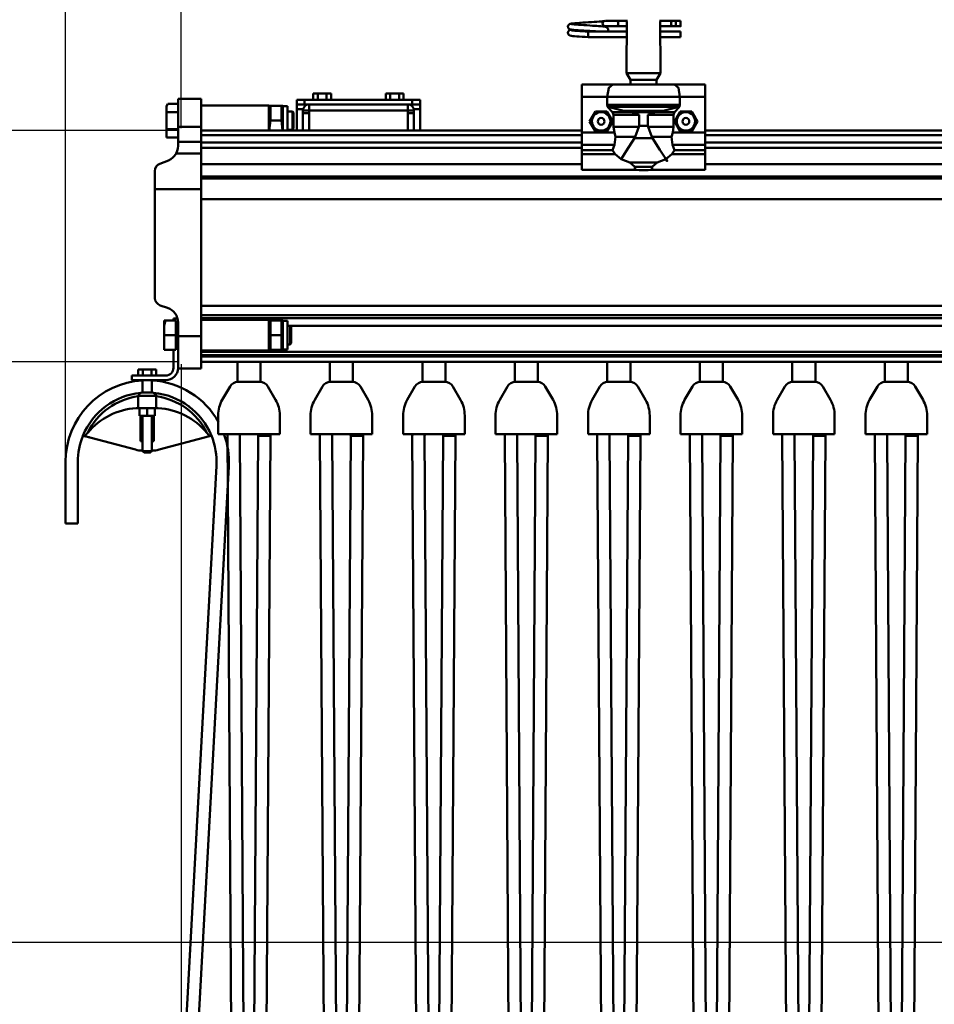
# Model space of a CAD drawing. Units: millimetres. Extents: x 59 to 11939, y 24 to 8424.
# Drawn here: x 1394 to 1877, y 6253 to 6774 of the extents above; entities that cross this region are included whole.
import ezdxf

# ---------------------------------------------------------------- set-up
doc = ezdxf.new("R2010")
doc.units = ezdxf.units.MM
doc.header["$MEASUREMENT"] = 0
doc.layers.add('(1) Shape lines', color=7, linetype='Continuous', lineweight=35, true_color=0x000000)
doc.layers.add('(6) Dimensions', color=7, linetype='Continuous', lineweight=35, true_color=0x000000)
doc.styles.add('Arial', font='arial.ttf')
doc.styles.add('Microsoft YaHei', font='arial.ttf')
doc.dimstyles.new('Vertex Style', dxfattribs={"dimscale": 20, "dimtxt": 0.18, "dimasz": 3.6, "dimexe": 1.8, "dimexo": 0.0625, "dimgap": 1.7, "dimtad": 1, "dimdec": 1, "dimdsep": 46, "dimtxsty": 'Arial', "dimblk1": 'CLOSED', "dimblk2": 'CLOSED', "dimsah": 1, "dimcen": 0.09, "dimdle": 1.8, "dimadec": 1, "dimazin": 2, "dimtfac": 0.65, "dimtdec": 4, "dimtmove": 0, "dimatfit": 3, "dimfxl": 1, "dimtolj": 1, "dimtzin": 0, "dimlwe": 25, "dimarcsym": 0})

# ---------------------------------------------------------------- blocks, each defined once
blk = doc.blocks.new('_Closed')
at = {"color": 0, "linetype": 'ByBlock', "lineweight": -2}
for p, q in [((-1, 0.166667), (0, 0)), ((-1, 0.166667), (-1, -0.166667)), ((0, 0), (-1, -0.166667)), ((0, 0), (-1, 0))]:
    blk.add_line(p, q, dxfattribs=at)
blk = doc.blocks.new('*D7')
at = {"layer": '(6) Dimensions', "color": 9, "lineweight": 25}
for p, q in [((1478.91, 6591.7), (1478.91, 5372.64)), ((2127, 5914.5), (2127, 5372.64)), ((1478.91, 5408.64), (1127.41, 5408.64)), ((2055, 5408.64), (1550.91, 5408.64))]:
    blk.add_line(p, q, dxfattribs=at)
at = {"layer": 'Defpoints', "color": 0}
for p in [(1478.91, 6592.95), (2127, 5915.75), (1478.91, 5408.64)]:
    blk.add_point(p, dxfattribs=at)
at = {"layer": '(6) Dimensions', "color": 9, "lineweight": 25, "xscale": 72, "yscale": 72, "zscale": 72}
for p, rotation in [((1478.91, 5408.64), 180.0000014787793), ((2127, 5408.64), 1.478779343067719e-06)]:
    blk.add_blockref('_Closed', p, dxfattribs=dict(at, rotation=rotation))
at = {"layer": '(6) Dimensions', "color": 7, "lineweight": 35, "insert": (1235.25, 5475), "char_height": 70, "attachment_point": 5, "rotation": 0, "style": 'Microsoft YaHei'}
blk.add_mtext('\\A1;795', dxfattribs=at)
blk = doc.blocks.new('*D8')
at = {"layer": '(6) Dimensions', "color": 9, "lineweight": 25}
for p, q in [((1477.66, 6592.95), (1279.92, 6592.95)), ((1315.92, 6520.95), (1315.92, 5850.02)), ((1484.99, 5778.02), (1279.92, 5778.02))]:
    blk.add_line(p, q, dxfattribs=at)
at = {"layer": 'Defpoints', "color": 0}
for p in [(1478.91, 6592.95), (1315.92, 5778.02), (1486.24, 5778.02)]:
    blk.add_point(p, dxfattribs=at)
at = {"layer": '(6) Dimensions', "color": 9, "lineweight": 25, "xscale": 72, "yscale": 72, "zscale": 72}
for p, rotation in [((1315.92, 6592.95), 90.00000120741826), ((1315.92, 5778.02), 270.0000012074183)]:
    blk.add_blockref('_Closed', p, dxfattribs=dict(at, rotation=rotation))
at = {"layer": '(6) Dimensions', "color": 7, "lineweight": 35, "insert": (1249.56, 5941.01), "char_height": 70, "attachment_point": 5, "rotation": 90, "style": 'Microsoft YaHei'}
blk.add_mtext('\\A1;1000', dxfattribs=at)
blk = doc.blocks.new('*D9')
at = {"layer": '(6) Dimensions', "color": 9, "lineweight": 25}
for p, q in [((1417.79, 6541.23), (1417.79, 6995.66)), ((1478.91, 6716.43), (1478.91, 6995.66)), ((1417.79, 6959.66), (1112.44, 6959.66)), ((1345.79, 6959.66), (1273.79, 6959.66)), ((1478.91, 6959.66), (1417.79, 6959.66)), ((1550.91, 6959.66), (1622.91, 6959.66))]:
    blk.add_line(p, q, dxfattribs=at)
at = {"layer": 'Defpoints', "color": 0}
for p in [(1417.79, 6959.66), (1478.91, 6715.18), (1417.79, 6539.98)]:
    blk.add_point(p, dxfattribs=at)
at = {"layer": '(6) Dimensions', "color": 9, "lineweight": 25, "xscale": 72, "yscale": 72, "zscale": 72}
for p, rotation in [((1417.79, 6959.66), 1.478779032985862e-06), ((1478.91, 6959.66), 180.000001478779)]:
    blk.add_blockref('_Closed', p, dxfattribs=dict(at, rotation=rotation))
at = {"layer": '(6) Dimensions', "color": 7, "lineweight": 35, "insert": (1193.11, 7025.88), "char_height": 70, "attachment_point": 5, "rotation": 0, "style": 'Microsoft YaHei'}
blk.add_mtext('\\A1;75', dxfattribs=at)
blk = doc.blocks.new('*D10')
at = {"layer": '(6) Dimensions', "color": 9, "lineweight": 25}
for p, q in [((2125.75, 6285.72), (994.7, 6285.72)), ((1030.7, 4238.48), (1030.7, 6213.72)), ((1314.67, 4166.48), (994.7, 4166.48))]:
    blk.add_line(p, q, dxfattribs=at)
at = {"layer": 'Defpoints', "color": 0}
for p in [(1030.7, 6285.72), (2127, 6285.72), (1315.92, 4166.48)]:
    blk.add_point(p, dxfattribs=at)
at = {"layer": '(6) Dimensions', "color": 9, "lineweight": 25, "xscale": 72, "yscale": 72, "zscale": 72}
for p, rotation in [((1030.7, 6285.72), 90.00000120741826), ((1030.7, 4166.48), 270.0000012074183)]:
    blk.add_blockref('_Closed', p, dxfattribs=dict(at, rotation=rotation))
at = {"layer": '(6) Dimensions', "color": 7, "lineweight": 35, "insert": (964.34, 4961.76), "char_height": 70, "attachment_point": 5, "rotation": 90, "style": 'Microsoft YaHei'}
blk.add_mtext('\\A1;3253', dxfattribs=at)
blk = doc.blocks.new('*D11')
at = {"layer": '(6) Dimensions', "color": 9, "lineweight": 25}
for p, q in [((1477.66, 6715.18), (831.72, 6715.18)), ((867.72, 4238.48), (867.72, 6643.18)), ((1314.67, 4166.48), (831.72, 4166.48))]:
    blk.add_line(p, q, dxfattribs=at)
at = {"layer": 'Defpoints', "color": 0}
for p in [(867.72, 6715.18), (1478.91, 6715.18), (1315.92, 4166.48)]:
    blk.add_point(p, dxfattribs=at)
at = {"layer": '(6) Dimensions', "color": 9, "lineweight": 25, "xscale": 72, "yscale": 72, "zscale": 72}
for p, rotation in [((867.72, 6715.18), 90.00000120741826), ((867.72, 4166.48), 270.0000012074183)]:
    blk.add_blockref('_Closed', p, dxfattribs=dict(at, rotation=rotation))
at = {"layer": '(6) Dimensions', "color": 7, "lineweight": 35, "insert": (801.36, 5090.6), "char_height": 70, "attachment_point": 5, "rotation": 90, "style": 'Microsoft YaHei'}
blk.add_mtext('\\A1;3780', dxfattribs=at)
blk = doc.blocks.new('*D12')
at = {"layer": '(6) Dimensions', "color": 9, "lineweight": 25}
for p, q in [((1478.91, 6716.43), (1478.91, 7468.31)), ((11358.07, 6716.43), (11358.07, 7468.32)), ((1550.91, 7432.31), (11286.07, 7432.32))]:
    blk.add_line(p, q, dxfattribs=at)
at = {"layer": 'Defpoints', "color": 0}
for p in [(11358.07, 7432.32), (1478.91, 6715.18), (11358.07, 6715.18)]:
    blk.add_point(p, dxfattribs=at)
at = {"layer": '(6) Dimensions', "color": 9, "lineweight": 25, "xscale": 72, "yscale": 72, "zscale": 72}
for p, rotation in [((1478.91, 7432.31), 180.0000014787793), ((11358.07, 7432.32), 1.478779334973678e-06)]:
    blk.add_blockref('_Closed', p, dxfattribs=dict(at, rotation=rotation))
at = {"layer": '(6) Dimensions', "color": 7, "lineweight": 35, "insert": (6502.09, 7498.67), "char_height": 70, "attachment_point": 5, "rotation": 0, "style": 'Microsoft YaHei'}
blk.add_mtext('\\A1;20000', dxfattribs=at)
blk = doc.blocks.new('*D23')
at = {"layer": '(6) Dimensions', "color": 9, "lineweight": 25}
for p, q in [((1478.91, 6716.43), (1478.91, 7174.94)), ((1723.39, 6895.72), (1723.39, 7174.94)), ((1651.39, 7138.94), (1550.91, 7138.94))]:
    blk.add_line(p, q, dxfattribs=at)
at = {"layer": 'Defpoints', "color": 0}
for p in [(1478.91, 7138.94), (1723.39, 6894.47), (1478.91, 6715.18)]:
    blk.add_point(p, dxfattribs=at)
at = {"layer": '(6) Dimensions', "color": 9, "lineweight": 25, "xscale": 72, "yscale": 72, "zscale": 72}
for p, rotation in [((1478.91, 7138.94), 180.0000014787792), ((1723.39, 7138.94), 1.478779261077326e-06)]:
    blk.add_blockref('_Closed', p, dxfattribs=dict(at, rotation=rotation))
at = {"layer": '(6) Dimensions', "color": 7, "lineweight": 35, "insert": (1601.15, 7205.3), "char_height": 70, "attachment_point": 5, "rotation": 0, "style": 'Microsoft YaHei'}
blk.add_mtext('\\A1;300', dxfattribs=at)
blk = doc.blocks.new('Crane_WorkSt_2_f6c98680-8f73-45cf-9fa4-d616a3c8f5c2')
at = {"layer": '(1) Shape lines', "color": 7, "lineweight": 50, "ltscale": 20}
for p, q in [((560.56, 3297.62), (562.39, 3297.73)), ((562.39, 3297.73), (564.27, 3297.84)), ((564.27, 3297.84), (566.14, 3297.95)), ((566.14, 3297.95), (567.94, 3298.06)), ((567.94, 3298.06), (569.64, 3298.17)), ((569.64, 3298.17), (571.16, 3298.28)), ((571.16, 3298.28), (572.47, 3298.38)), ((572.47, 3298.38), (573.54, 3298.49)), ((573.54, 3298.49), (574.32, 3298.6)), ((573.65, 3297.99), (574.02, 3298.37)), ((574.02, 3298.37), (574.14, 3298.46)), ((574.21, 3298.51), (574.3, 3298.58)), ((574.32, 3298.6), (574.37, 3298.61)), ((550.96, 3290.97), (550.98, 3291.32)), ((550.97, 3295.01), (550.99, 3295.37)), ((551.01, 3294.66), (550.97, 3295.01)), ((550.98, 3291.32), (551.07, 3291.66)), ((550.99, 3295.37), (551.08, 3295.71)), ((551.13, 3294.33), (551.01, 3294.66)), ((551.07, 3291.66), (551.22, 3291.98)), ((551.08, 3295.71), (551.23, 3296.02)), ((551.31, 3294.03), (551.13, 3294.33)), ((551.22, 3291.98), (551.44, 3292.26)), ((551.23, 3296.02), (551.45, 3296.3)), ((551.45, 3296.3), (551.71, 3296.54)), ((551.9, 3293.44), (551.62, 3293.65)), ((551.71, 3296.54), (552.35, 3296.83)), ((551.83, 3292.6), (552.46, 3292.89)), ((552.55, 3293.2), (551.9, 3293.44)), ((552.35, 3296.83), (552.62, 3296.94)), ((552.46, 3292.89), (552.93, 3293)), ((552.96, 3293.09), (552.55, 3293.2)), ((552.62, 3296.94), (553.23, 3297.05)), ((552.93, 3293), (553.24, 3293.05)), ((553.69, 3292.98), (552.96, 3293.09)), ((553.12, 3296.74), (553.51, 3296.63)), ((553.23, 3297.05), (554.15, 3297.16)), ((553.25, 3292.7), (553.77, 3292.59)), ((553.51, 3296.63), (554.21, 3296.53)), ((554.73, 3292.87), (553.69, 3292.98)), ((553.77, 3292.59), (554.6, 3292.48)), ((554.6, 3292.48), (555.7, 3292.37)), ((556.05, 3292.76), (554.73, 3292.87)), ((555.7, 3292.37), (557.05, 3292.26)), ((557.59, 3292.65), (556.05, 3292.76)), ((556.44, 3296.31), (557.91, 3296.2)), ((557.05, 3292.26), (558.6, 3292.15)), ((559.33, 3292.54), (557.59, 3292.65)), ((557.91, 3296.2), (559.56, 3296.09)), ((558.6, 3292.15), (560.31, 3292.04)), ((561.2, 3292.43), (559.33, 3292.54)), ((560.31, 3292.04), (562.13, 3291.93)), ((563.15, 3292.32), (561.2, 3292.43)), ((562.13, 3291.93), (564, 3291.85)), ((565.13, 3292.21), (563.15, 3292.32)), ((565.07, 3295.76), (566.92, 3295.65)), ((567.08, 3292.1), (565.13, 3292.21)), ((566.92, 3295.65), (568.69, 3295.54)), ((568.93, 3291.99), (567.08, 3292.1)), ((568.69, 3295.54), (569.61, 3295.48)), ((570.24, 3291.91), (568.93, 3291.99)), ((568.99, 3295.52), (570.71, 3295.41)), ((571.02, 3291.85), (570.24, 3291.91)), ((573.54, 3295.19), (574.54, 3295.08)), ((574.54, 3295.08), (575.24, 3294.97)), ((575.24, 3294.97), (575.61, 3294.86)), ((575.61, 3294.86), (576.24, 3294.57)), ((576.24, 3294.57), (576.51, 3294.34)), ((576.51, 3294.34), (576.72, 3294.06)), ((576.67, 3291.95), (576.58, 3291.85)), ((576.85, 3292.25), (576.67, 3291.95)), ((576.72, 3294.06), (576.87, 3293.74)), ((576.96, 3292.59), (576.85, 3292.25)), ((577.01, 3292.94), (576.96, 3292.59)), ((576.99, 3293.29), (577.01, 3292.94)), ((551.3, 3289.98), (551.12, 3290.29)), ((551.53, 3289.72), (551.3, 3289.98)), ((551.81, 3289.5), (551.53, 3289.72)), ((552.04, 3289.39), (551.81, 3289.5)), ((552.69, 3289.15), (552.04, 3289.39)), ((553.24, 3289.04), (552.69, 3289.15)), ((554.11, 3288.93), (553.24, 3289.04)), ((555.27, 3288.82), (554.11, 3288.93)), ((556.68, 3288.71), (555.27, 3288.82)), ((558.31, 3288.6), (556.68, 3288.71)), ((560.11, 3288.49), (558.31, 3288.6)), ((562.03, 3288.38), (560.11, 3288.49)), ((564, 3288.25), (562.03, 3288.38)), ((272.19, 3055.63), (272.19, 3055.37)), ((272.19, 3055.37), (272.19, 3055.63)), ((273.36, 3057.26), (273.83, 3057.35)), ((282.17, 3057.35), (282.65, 3057.25)), ((283.81, 3055.63), (283.81, 3055.37)), ((283.81, 3055.37), (283.81, 3055.63))]:
    blk.add_line(p, q, dxfattribs=at)
at = {"layer": '(1) Shape lines', "color": 7, "lineweight": 50, "ltscale": 60}
for p, q in [((575.25, 3298.85), (582.75, 3298.85)), ((575.25, 3298.85), (582.75, 3298.85)), ((582.75, 3298.85), (589.1, 3298.85)), ((582.75, 3298.85), (589.1, 3298.85)), ((589.18, 3297.55), (589.18, 3283.55)), ((610.82, 3283.55), (610.82, 3297.55)), ((610.9, 3298.85), (618.7, 3298.85)), ((610.9, 3298.85), (618.7, 3298.85)), ((618.7, 3298.85), (621, 3298.85)), ((618.7, 3298.85), (621, 3298.85)), ((621, 3298.85), (624, 3298.85)), ((621, 3298.85), (624, 3298.85)), ((621, 3298.84), (621, 3295.26)), ((564, 3290.99), (564, 3291.85)), ((564, 3291.85), (589.18, 3291.85)), ((564, 3290.05), (564, 3290.99)), ((582.75, 3295.25), (575.25, 3295.25)), ((582.75, 3295.25), (575.48, 3295.25)), ((576.58, 3291.85), (589.18, 3291.85)), ((589.18, 3295.25), (582.75, 3295.25)), ((589.18, 3295.25), (582.75, 3295.25)), ((618.7, 3295.25), (610.82, 3295.25)), ((618.7, 3295.25), (610.82, 3295.25)), ((610.82, 3291.85), (624, 3291.85)), ((610.82, 3291.85), (624, 3291.85)), ((621, 3295.25), (618.7, 3295.25)), ((621, 3295.25), (618.7, 3295.25)), ((624, 3295.25), (621, 3295.25)), ((624, 3295.25), (621, 3295.25)), ((589.18, 3288.25), (564, 3288.25)), ((589.18, 3288.25), (564, 3288.25)), ((624, 3288.25), (610.82, 3288.25)), ((624, 3288.25), (610.82, 3288.25)), ((589, 3264.88), (589, 3281.55)), ((611, 3281.55), (611, 3264.88)), ((611, 3264.88), (589, 3264.88)), ((591.5, 3260.55), (589, 3264.88)), ((608.5, 3260.55), (591.5, 3260.55)), ((591.5, 3257.55), (591.5, 3260.55)), ((611, 3264.88), (608.5, 3260.55)), ((608.5, 3260.55), (608.5, 3257.55)), ((560, 3257.55), (560, 3249.55)), ((580, 3257.55), (560, 3257.55)), ((580, 3257.55), (620, 3257.55)), ((640, 3257.55), (620, 3257.55)), ((640, 3257.55), (640, 3249.55)), ((298, 3248.25), (313, 3248.25)), ((298, 3248.25), (313, 3248.25)), ((298, 3248.07), (298, 3229.89)), ((313, 3248.07), (313, 3229.89)), ((375, 3247.55), (375, 3244.55)), ((380, 3247.55), (375, 3247.55)), ((450, 3247.55), (380, 3247.55)), ((380, 3244.55), (380, 3247.55)), ((385.73, 3247.55), (385.73, 3251.55)), ((388.61, 3251.55), (385.73, 3251.55)), ((388.61, 3247.55), (388.61, 3251.55)), ((394.39, 3251.55), (388.61, 3251.55)), ((394.39, 3247.55), (394.39, 3251.55)), ((397.27, 3251.55), (394.39, 3251.55)), ((397.27, 3247.55), (397.27, 3251.55)), ((435.61, 3251.55), (432.73, 3251.55)), ((432.73, 3247.55), (432.73, 3251.55)), ((441.39, 3251.55), (435.61, 3251.55)), ((435.61, 3247.55), (435.61, 3251.55)), ((444.27, 3251.55), (441.39, 3251.55)), ((441.39, 3247.55), (441.39, 3251.55)), ((444.27, 3247.55), (444.27, 3251.55)), ((455, 3247.55), (450, 3247.55)), ((450, 3247.55), (450, 3244.55)), ((455, 3244.55), (455, 3247.55)), ((560, 3249.55), (560, 3226.34)), ((576.34, 3249.55), (560, 3249.55)), ((576.34, 3249.55), (576.34, 3244.23)), ((576.34, 3249.55), (623.66, 3249.55)), ((623.66, 3244.23), (623.66, 3249.55)), ((640, 3249.55), (623.66, 3249.55)), ((640, 3249.55), (640, 3226.34)), ((290.5, 3243.45), (291.41, 3245.02)), ((290.5, 3243.45), (291.41, 3245.02)), ((290.5, 3243.2), (290.5, 3243.42)), ((290.5, 3243.2), (290.5, 3239.53)), ((298, 3245.02), (291.41, 3245.02)), ((313, 3243.75), (357, 3243.75)), ((313, 3243.75), (357, 3243.75)), ((357, 3227.53), (357, 3243.66)), ((357, 3243.44), (357.06, 3243.54)), ((357, 3243.44), (357.06, 3243.54)), ((357.91, 3243.54), (365.09, 3243.54)), ((365.94, 3243.54), (366, 3243.44)), ((365.94, 3243.54), (366, 3243.44)), ((366, 3243.34), (369, 3243.34)), ((366, 3243.34), (369, 3243.34)), ((369, 3227.53), (369, 3243.33)), ((369, 3240.05), (372.2, 3240.05)), ((372.2, 3240.05), (372.2, 3228.05)), ((372.2, 3240.05), (373, 3239.25)), ((375, 3244.55), (380, 3244.55)), ((375, 3244.55), (375, 3241.55)), ((375, 3241.55), (375, 3227.55)), ((379.13, 3241.55), (375, 3241.55)), ((379, 3240.55), (379, 3238.8)), ((382.99, 3240.55), (379, 3240.55)), ((450, 3244.55), (380, 3244.55)), ((382.99, 3238.8), (382.99, 3240.55)), ((382.99, 3240.55), (383, 3240.55)), ((383, 3244.55), (383, 3240.55)), ((383, 3240.55), (447, 3240.55)), ((383, 3227.55), (383, 3240.55)), ((447, 3240.55), (447, 3244.55)), ((447.01, 3240.55), (447, 3240.55)), ((447, 3227.55), (447, 3240.55)), ((447.01, 3240.55), (447.01, 3238.8)), ((451, 3240.55), (447.01, 3240.55)), ((450, 3244.55), (455, 3244.55)), ((455, 3241.55), (450.87, 3241.55)), ((451, 3238.8), (451, 3240.55)), ((455, 3241.55), (455, 3244.55)), ((455, 3227.55), (455, 3241.55)), ((576.34, 3244.23), (623.66, 3244.23)), ((576.86, 3242.89), (623.14, 3242.89)), ((587.19, 3240.37), (612.81, 3240.37)), ((290.5, 3239.53), (290.5, 3228.56)), ((298, 3239.53), (290.5, 3239.53)), ((357.91, 3234.04), (365.09, 3234.04)), ((373, 3228.85), (373, 3239.25)), ((379, 3227.55), (379, 3238.8)), ((379, 3238.8), (382.99, 3238.8)), ((382.99, 3227.55), (382.99, 3238.8)), ((447.01, 3227.55), (447.01, 3238.8)), ((447.01, 3238.8), (451, 3238.8)), ((451, 3227.55), (451, 3238.8)), ((592.28, 3239.43), (579.81, 3239.43)), ((580.54, 3237.74), (580.54, 3229.95)), ((597.14, 3237.74), (580.54, 3237.74)), ((591.42, 3239.57), (608.58, 3239.57)), ((597.14, 3237.74), (597.14, 3230.71)), ((602.86, 3237.74), (619.46, 3237.74)), ((602.86, 3230.71), (602.86, 3237.74)), ((607.72, 3239.43), (620.19, 3239.43)), ((619.46, 3229.95), (619.46, 3237.74)), ((290.5, 3228.56), (290.5, 3223.08)), ((298, 3228.56), (290.5, 3228.56)), ((298, 3229.89), (298, 3220.27)), ((313, 3229.89), (298, 3229.89)), ((313, 3220.27), (313, 3229.89)), ((313, 3227.55), (560, 3227.55)), ((372.2, 3228.05), (369, 3228.05)), ((373, 3228.85), (372.2, 3228.05)), ((596.99, 3229.95), (580.54, 3229.95)), ((597.14, 3230.71), (602.86, 3230.71)), ((603.01, 3229.95), (619.46, 3229.95)), ((640, 3227.55), (2730, 3227.55)), ((298, 3223.08), (290.5, 3223.08)), ((313, 3224.52), (560, 3224.52)), ((560, 3226.34), (560, 3218.42)), ((581.06, 3226.34), (560, 3226.34)), ((594.55, 3223.48), (581.78, 3223.48)), ((594.14, 3222.67), (605.86, 3222.67)), ((605.45, 3223.48), (618.22, 3223.48)), ((640, 3226.34), (618.94, 3226.34)), ((640, 3226.34), (640, 3218.42)), ((640, 3224.52), (2730, 3224.52)), ((298, 3220.27), (298, 3217.52)), ((313, 3220.27), (298, 3220.27)), ((313, 3220.27), (313, 3212.63)), ((313, 3219.9), (560, 3219.9)), ((313, 3216.43), (560, 3216.43)), ((560, 3218.42), (560, 3214.81)), ((581.18, 3218.42), (560, 3218.42)), ((560, 3214.81), (560, 3212.17)), ((579.8, 3214.81), (560, 3214.81)), ((640, 3218.42), (618.82, 3218.42)), ((640, 3214.81), (620.2, 3214.81)), ((640, 3219.9), (2730, 3219.9)), ((640, 3218.42), (640, 3214.81)), ((640, 3216.43), (2730, 3216.43)), ((640, 3212.17), (640, 3214.81)), ((291.71, 3208.23), (286.14, 3206)), ((313, 3212.63), (296.73, 3212.63)), ((313, 3189.5), (313, 3212.63)), ((560, 3212.17), (560, 3202.02)), ((581.6, 3212.17), (560, 3212.17)), ((640, 3212.17), (618.4, 3212.17)), ((640, 3212.17), (640, 3202.02)), ((283, 3201.36), (283, 3189.5)), ((313, 3205.83), (560, 3205.83)), ((594.32, 3202.02), (560, 3202.02)), ((591.21, 3206.82), (608.79, 3206.82)), ((594.32, 3204.06), (594.32, 3202.02)), ((594.32, 3204.06), (605.68, 3204.06)), ((605.68, 3202.02), (605.68, 3204.06)), ((640, 3202.02), (605.68, 3202.02)), ((640, 3205.83), (2730, 3205.83)), ((313, 3197.85), (836, 3197.85)), ((313, 3196.4), (3370, 3196.4)), ((313, 3189.5), (283, 3189.5)), ((283, 3189.5), (283, 3118.85)), ((313, 3094.1), (313, 3189.5)), ((313, 3183.02), (3370, 3183.02)), ((286.42, 3114.11), (291.16, 3112.53)), ((313, 3113.91), (3370, 3113.91)), ((297.68, 3105.55), (295, 3105.55)), ((295, 3104.25), (295, 3105.55)), ((313, 3107.68), (3370, 3107.68)), ((313, 3105.78), (3370, 3105.78)), ((289, 3101.11), (289, 3104.25)), ((289, 3101.11), (289, 3094.75)), ((296.5, 3104.25), (289.91, 3104.25)), ((296.5, 3104.25), (296.5, 3094.75)), ((296.5, 3100.75), (298, 3100.75)), ((298, 3103.04), (298, 3094.1)), ((313, 3104.75), (357, 3104.75)), ((357, 3104.15), (357.06, 3104.25)), ((357.91, 3104.25), (365.09, 3104.25)), ((365.94, 3104.25), (366, 3104.15)), ((366, 3104.05), (369, 3104.05)), ((369, 3085.46), (369, 3104.04)), ((369, 3100.83), (3370, 3100.83)), ((369, 3100.75), (370.7, 3100.75)), ((370.7, 3100.75), (370.7, 3088.75)), ((370.7, 3100.75), (371.5, 3099.95)), ((371.5, 3089.55), (371.5, 3099.95)), ((289, 3094.75), (289, 3085.25)), ((296.5, 3094.75), (289, 3094.75)), ((296.5, 3094.75), (296.5, 3085.25)), ((298, 3094.1), (298, 3073.25)), ((313, 3094.1), (298, 3094.1)), ((313, 3073.25), (313, 3094.1)), ((357.91, 3094.75), (365.09, 3094.75)), ((298, 3088.75), (296.5, 3088.75)), ((370.7, 3088.75), (369, 3088.75)), ((371.5, 3089.55), (370.7, 3088.75)), ((296.5, 3085.25), (289, 3085.25)), ((295, 3073.55), (295, 3085.25)), ((357, 3084.75), (313, 3084.75)), ((313, 3083.99), (3370, 3083.99)), ((313, 3081.75), (3370, 3081.75)), ((313, 3081.04), (3370, 3081.04)), ((357.06, 3085.25), (357, 3085.35)), ((357.91, 3085.25), (365.09, 3085.25)), ((366, 3085.35), (365.94, 3085.25)), ((369, 3085.45), (366, 3085.45)), ((313, 3077.55), (3370, 3077.55)), ((336.5, 3064.55), (336.5, 3077.55)), ((351.5, 3077.55), (351.5, 3064.55)), ((396.5, 3064.45), (396.5, 3077.55)), ((411.5, 3077.55), (411.5, 3064.45)), ((456.5, 3064.45), (456.5, 3077.55)), ((471.5, 3077.55), (471.5, 3064.45)), ((516.5, 3064.45), (516.5, 3077.55)), ((531.5, 3077.55), (531.5, 3064.45)), ((576.5, 3064.45), (576.5, 3077.55)), ((591.5, 3077.55), (591.5, 3064.45)), ((636.5, 3064.45), (636.5, 3077.55)), ((651.5, 3077.55), (651.5, 3064.45)), ((696.5, 3064.45), (696.5, 3077.55)), ((711.5, 3077.55), (711.5, 3064.45)), ((756.5, 3064.45), (756.5, 3077.55)), ((771.5, 3077.55), (771.5, 3064.45)), ((268, 3068.55), (268, 3065.55)), ((268, 3068.55), (290, 3068.55)), ((275.12, 3072.55), (272.23, 3072.55)), ((272.23, 3068.55), (272.23, 3072.55)), ((280.88, 3072.55), (275.12, 3072.55)), ((275.12, 3068.55), (275.12, 3072.55)), ((283.77, 3072.55), (280.88, 3072.55)), ((280.88, 3068.55), (280.88, 3072.55)), ((283.77, 3068.55), (283.77, 3072.55)), ((313, 3073.25), (298, 3073.25)), ((268, 3065.55), (290, 3065.55)), ((275, 3057.45), (275, 3065.55)), ((275, 3065.25), (275, 3065.55)), ((281, 3065.55), (281, 3065.09)), ((281, 3065.55), (281, 3057.45)), ((326.68, 3052.82), (331.72, 3061.55)), ((336.55, 3064.55), (336.91, 3064.55)), ((336.91, 3064.55), (351.09, 3064.55)), ((351.09, 3064.55), (351.45, 3064.55)), ((356.28, 3061.55), (361.32, 3052.82)), ((386.68, 3052.72), (391.72, 3061.45)), ((396.55, 3064.45), (396.91, 3064.45)), ((396.91, 3064.45), (411.09, 3064.45)), ((411.09, 3064.45), (411.45, 3064.45)), ((416.28, 3061.45), (421.32, 3052.72)), ((446.68, 3052.72), (451.72, 3061.45)), ((456.55, 3064.45), (456.91, 3064.45)), ((456.91, 3064.45), (471.09, 3064.45)), ((471.09, 3064.45), (471.45, 3064.45)), ((476.28, 3061.45), (481.32, 3052.72)), ((506.68, 3052.72), (511.72, 3061.45)), ((516.55, 3064.45), (516.91, 3064.45)), ((516.91, 3064.45), (531.09, 3064.45)), ((531.09, 3064.45), (531.45, 3064.45)), ((536.28, 3061.45), (541.32, 3052.72)), ((566.68, 3052.72), (571.72, 3061.45)), ((576.55, 3064.45), (576.91, 3064.45)), ((576.91, 3064.45), (591.09, 3064.45)), ((591.09, 3064.45), (591.45, 3064.45)), ((596.28, 3061.45), (601.32, 3052.72)), ((626.68, 3052.72), (631.72, 3061.45)), ((636.55, 3064.45), (636.91, 3064.45)), ((636.91, 3064.45), (651.09, 3064.45)), ((651.09, 3064.45), (651.45, 3064.45)), ((656.28, 3061.45), (661.32, 3052.72)), ((686.68, 3052.72), (691.72, 3061.45)), ((696.55, 3064.45), (696.91, 3064.45)), ((696.91, 3064.45), (711.09, 3064.45)), ((711.09, 3064.45), (711.45, 3064.45)), ((716.28, 3061.45), (721.32, 3052.72)), ((746.68, 3052.72), (751.72, 3061.45)), ((756.55, 3064.45), (756.91, 3064.45)), ((756.91, 3064.45), (771.09, 3064.45)), ((771.09, 3064.45), (771.45, 3064.45)), ((776.28, 3061.45), (781.32, 3052.72)), ((272.19, 3055.15), (272.19, 3047.45)), ((283.81, 3055.15), (283.81, 3047.45)), ((270.88, 3047.45), (272.19, 3047.45)), ((272.19, 3047.45), (283.81, 3047.45)), ((273, 3047.45), (273, 3042.45)), ((273, 3042.45), (278, 3042.45)), ((273.75, 3026.03), (273.75, 3042.45)), ((275, 3019.55), (275, 3042.45)), ((278, 3047.45), (278, 3042.45)), ((278, 3042.45), (283, 3042.45)), ((281, 3042.45), (281, 3019.55)), ((282.25, 3026.03), (282.25, 3042.45)), ((283, 3047.45), (283, 3042.45)), ((283.81, 3047.45), (285.12, 3047.45)), ((324, 3030.55), (324, 3042.82)), ((364, 3042.82), (364, 3030.55)), ((384, 3030.45), (384, 3042.72)), ((424, 3042.72), (424, 3030.45)), ((444, 3030.45), (444, 3042.72)), ((484, 3042.72), (484, 3030.45)), ((504, 3030.45), (504, 3042.72)), ((544, 3042.72), (544, 3030.45)), ((564, 3030.45), (564, 3042.72)), ((604, 3042.72), (604, 3030.45)), ((624, 3030.45), (624, 3042.72)), ((664, 3042.72), (664, 3030.45)), ((684, 3030.45), (684, 3042.72)), ((724, 3042.72), (724, 3030.45)), ((744, 3030.45), (744, 3042.72)), ((784, 3042.72), (784, 3030.45)), ((270.32, 3020.55), (237.62, 3029.21)), ((318.38, 3029.21), (285.68, 3020.55)), ((364, 3030.55), (324, 3030.55)), ((336, 2112.72), (330, 3029.46)), ((344, 2112.78), (338, 3029.51)), ((344, 2107.74), (350, 3029.51)), ((350, 3029.55), (358, 3029.55)), ((358, 3029.55), (350, 3029.55)), ((352, 2107.69), (358, 3029.46)), ((424, 3030.45), (384, 3030.45)), ((390, 3029.46), (396, 2107.69)), ((398, 3029.51), (404, 2107.74)), ((404, 2107.74), (410, 3029.51)), ((410, 3029.55), (418, 3029.55)), ((418, 3029.55), (410, 3029.55)), ((412, 2107.69), (418, 3029.46)), ((484, 3030.45), (444, 3030.45)), ((450, 3029.46), (456, 2107.69)), ((458, 3029.51), (464, 2107.74)), ((464, 2107.74), (470, 3029.51)), ((470, 3029.55), (478, 3029.55)), ((478, 3029.55), (470, 3029.55)), ((472, 2107.69), (478, 3029.46)), ((544, 3030.45), (504, 3030.45)), ((510, 3029.46), (516, 2107.69)), ((518, 3029.51), (524, 2107.74)), ((524, 2107.74), (530, 3029.51)), ((530, 3029.55), (538, 3029.55)), ((538, 3029.55), (530, 3029.55)), ((532, 2107.69), (538, 3029.46)), ((604, 3030.45), (564, 3030.45)), ((570, 3029.46), (576, 2107.69)), ((578, 3029.51), (584, 2107.74)), ((584, 2107.74), (590, 3029.51)), ((590, 3029.55), (598, 3029.55)), ((598, 3029.55), (590, 3029.55)), ((592, 2107.69), (598, 3029.46)), ((664, 3030.45), (624, 3030.45)), ((630, 3029.46), (636, 2107.69)), ((638, 3029.51), (644, 2107.74)), ((644, 2107.74), (650, 3029.51)), ((650, 3029.55), (658, 3029.55)), ((658, 3029.55), (650, 3029.55)), ((652, 2107.69), (658, 3029.46)), ((724, 3030.45), (684, 3030.45)), ((690, 3029.46), (696, 2107.69)), ((698, 3029.51), (704, 2107.74)), ((704, 2107.74), (710, 3029.51)), ((710, 3029.55), (718, 3029.55)), ((718, 3029.55), (710, 3029.55)), ((712, 2107.69), (718, 3029.46)), ((784, 3030.45), (744, 3030.45)), ((750, 3029.46), (756, 2107.69)), ((758, 3029.51), (764, 2107.74)), ((764, 2107.74), (770, 3029.51)), ((770, 3029.55), (778, 3029.55)), ((778, 3029.55), (770, 3029.55)), ((772, 2107.69), (778, 3029.46)), ((275.02, 3026.03), (273.75, 3026.03)), ((282.25, 3026.03), (280.98, 3026.03)), ((275, 3019.55), (275, 3019.71)), ((275, 3019.55), (275.01, 3019.55)), ((276, 3018.55), (275, 3019.55)), ((276, 3018.55), (275, 3019.55)), ((276.01, 3018.55), (276, 3018.55)), ((279.99, 3018.55), (279.99, 3018.55)), ((281, 3019.55), (280, 3018.55)), ((281, 3019.55), (280, 3018.55)), ((280.99, 3019.55), (280.99, 3019.55)), ((281, 3019.71), (281, 3019.55)), ((225, 2972.55), (225, 3012.55)), ((233, 2972.55), (233, 3012.55)), ((322.93, 3010.1), (274.05, 2114.46)), ((330.92, 3009.66), (282.04, 2114.02)), ((225, 2972.55), (233, 2972.55))]:
    blk.add_line(p, q, dxfattribs=at)
at = {"layer": '(1) Shape lines', "color": 7, "lineweight": 50, "ltscale": 20}
for points in [[(554.15, 3297.16), (555.36, 3297.27), (556.83, 3297.38)], [(556.83, 3297.38), (558.5, 3297.49), (558.83, 3297.51), (560.56, 3297.62)], [(551.12, 3290.29), (551, 3290.62), (550.96, 3290.97)], [(551.62, 3293.65), (551.39, 3293.92), (551.31, 3294.03)], [(551.44, 3292.26), (551.7, 3292.49), (551.83, 3292.6)], [(554.21, 3296.53), (555.2, 3296.42), (556.44, 3296.31)], [(559.56, 3296.09), (561.34, 3295.98), (563.19, 3295.87), (565.07, 3295.76)], [(570.71, 3295.41), (572.25, 3295.3), (573.54, 3295.19)], [(575.61, 3295.26), (575.37, 3295.16), (574.86, 3295.05), (574.78, 3295.04)], [(576.87, 3293.74), (576.96, 3293.4), (576.99, 3293.29)]]:
    blk.add_lwpolyline(points, dxfattribs=at)
at = {"layer": '(1) Shape lines', "color": 7, "lineweight": 50, "ltscale": 60}
for points in [[(589.01, 3299.51), (589.18, 3297.55)], [(610.82, 3297.55), (610.99, 3299.51)], [(624, 3298.84), (624, 3295.25), (624, 3295.25)], [(624, 3288.25), (624, 3288.25), (624, 3291.84)], [(564, 3288.25), (564, 3288.25), (564, 3290.05)], [(589.16, 3284.31), (589, 3281.55), (589.16, 3284.31)], [(610.99, 3281.59), (610.82, 3283.55)], [(580, 3257.55), (577.41, 3255.34), (576.34, 3249.55)], [(623.66, 3249.55), (622.59, 3255.34), (620, 3257.55)], [(291.41, 3245.02), (290.5, 3243.2)], [(357.06, 3243.54), (357.91, 3243.54)], [(357.91, 3243.54), (357.91, 3234.04)], [(365.09, 3234.04), (365.09, 3243.54)], [(365.09, 3243.54), (365.94, 3243.54)], [(366, 3243.43), (366, 3243.44), (366, 3227.53)], [(564.99, 3233.55), (568.75, 3240.05)], [(568.75, 3240.05), (576.25, 3240.05)], [(576.25, 3240.05), (580.01, 3233.55)], [(576.34, 3244.23), (576.57, 3242.95)], [(576.57, 3242.95), (579.81, 3239.43)], [(576.57, 3242.95), (576.86, 3242.89)], [(576.86, 3242.89), (587.19, 3240.37)], [(587.19, 3240.37), (591.42, 3239.57)], [(608.58, 3239.57), (612.81, 3240.37)], [(612.81, 3240.37), (623.14, 3242.89)], [(619.99, 3233.55), (623.75, 3240.05)], [(620.19, 3239.43), (623.43, 3242.95)], [(623.14, 3242.89), (623.43, 3242.95)], [(623.43, 3242.95), (623.66, 3244.23)], [(623.75, 3240.05), (631.25, 3240.05)], [(631.25, 3240.05), (635.01, 3233.55)], [(357.91, 3234.04), (357.18, 3227.55)], [(365.82, 3227.55), (365.09, 3234.04)], [(568.75, 3227.05), (564.99, 3233.55)], [(580.01, 3233.55), (576.25, 3227.05)], [(579.81, 3239.43), (580.54, 3237.74)], [(591.42, 3239.57), (592.28, 3239.43)], [(592.28, 3239.43), (597.14, 3237.74)], [(602.86, 3237.74), (607.72, 3239.43)], [(607.72, 3239.43), (608.58, 3239.57)], [(619.46, 3237.74), (620.19, 3239.43)], [(623.75, 3227.05), (619.99, 3233.55)], [(635.01, 3233.55), (631.25, 3227.05)], [(576.25, 3227.05), (568.75, 3227.05)], [(580.54, 3229.95), (581.06, 3226.34)], [(596.99, 3229.95), (594.55, 3223.48)], [(597.14, 3230.71), (596.99, 3229.95)], [(603.01, 3229.95), (602.86, 3230.71)], [(605.45, 3223.48), (603.01, 3229.95)], [(618.94, 3226.34), (619.46, 3229.95)], [(631.25, 3227.05), (623.75, 3227.05)], [(581.06, 3226.34), (581.78, 3223.48)], [(581.78, 3223.48), (581.18, 3218.42)], [(594.14, 3222.67), (588.82, 3214.22), (585.49, 3209.05)], [(594.55, 3223.48), (594.14, 3222.67)], [(605.86, 3222.67), (605.45, 3223.48)], [(614.51, 3209.05), (615.34, 3207.8), (613.98, 3209.87), (610.68, 3215.01), (605.86, 3222.67)], [(618.22, 3223.48), (618.94, 3226.34)], [(618.82, 3218.42), (618.22, 3223.48)], [(581.18, 3218.42), (579.8, 3214.81)], [(579.8, 3214.81), (581.6, 3212.17)], [(618.4, 3212.17), (620.2, 3214.81)], [(620.2, 3214.81), (618.82, 3218.42)], [(581.6, 3212.17), (585.49, 3209.05)], [(585.49, 3209.05), (591.21, 3206.82)], [(608.79, 3206.82), (614.51, 3209.05)], [(614.51, 3209.05), (618.4, 3212.17)], [(591.21, 3206.82), (594.32, 3204.06)], [(605.68, 3204.06), (608.79, 3206.82)], [(289.91, 3104.25), (289, 3101.11)], [(289, 3104.25), (289.91, 3104.25)], [(357, 3084.77), (357, 3084.75), (357, 3104.69)], [(357.06, 3104.25), (357.91, 3104.25)], [(357.91, 3104.25), (357.91, 3094.75)], [(365.09, 3104.25), (365.94, 3104.25)], [(365.09, 3094.75), (365.09, 3104.25)], [(366, 3104.14), (366, 3104.15), (366, 3085.35), (366, 3085.36)], [(357.91, 3094.75), (357.91, 3085.25)], [(365.09, 3085.25), (365.09, 3094.75)], [(358.39, 3085.25), (357.06, 3085.25), (358.39, 3085.25)], [(364.61, 3085.25), (365.94, 3085.25), (364.61, 3085.25)], [(273.36, 3057.26), (272.19, 3055.37)], [(272.19, 3055.37), (283.81, 3055.37)], [(272.19, 3055.37), (272.19, 3055.37)], [(272.19, 3055.15), (272.19, 3055.37)], [(283.81, 3055.37), (282.65, 3057.25)], [(283.81, 3055.37), (283.81, 3055.15)], [(283.81, 3055.37), (283.81, 3055.37)], [(238.28, 3029.03), (240.24, 3028.51), (238.29, 3029.03), (236.33, 3029.55), (238.28, 3029.03)], [(318.38, 3029.21), (319.67, 3029.55)], [(280.98, 3019.55), (281, 3019.55), (275.02, 3019.55)], [(276.01, 3018.55), (280, 3018.55), (279.98, 3018.55)]]:
    blk.add_lwpolyline(points, dxfattribs=at)
for centre, radius in [((572.5, 3233.55), 6.4), ((572.5, 3233.55), 6.3), ((627.5, 3233.55), 6.4), ((627.5, 3233.55), 6.3), ((572.5, 3233.55), 6), ((572.5, 3233.55), 2.2), ((627.5, 3233.55), 6), ((627.5, 3233.55), 2.2)]:
    blk.add_circle(centre, radius, dxfattribs=at)
for centre, radius, start, end in [((575.25, 3297.05), 1.8, 95.29412, 264.70588), ((383, 3240.55), 4, 90, 180), ((447, 3240.55), 4, 0, 90), ((446.5, 3232.55), 3, 80.19624, 80.38654), ((446.5, 3232.55), 3, 279.66986, 279.86648), ((288, 3217.52), 10, 330.76435, 0), ((288, 3217.52), 10, 291.80141, 330.76435), ((288, 3201.36), 5, 111.80141, 180), ((290, 3073.55), 5, 270, 0), ((290, 3073.55), 8, 270, 0), ((278, 3012.55), 53, 93.24047, 180), ((278, 3012.55), 53, 29.14747, 86.74952), ((336.91, 3058.55), 6, 90, 150.00321), ((351.09, 3058.55), 6, 29.99679, 90), ((396.91, 3058.45), 6, 90, 150.00321), ((411.09, 3058.45), 6, 29.99679, 90), ((456.91, 3058.45), 6, 90, 150.00321), ((471.09, 3058.45), 6, 29.99679, 90), ((516.91, 3058.45), 6, 90, 150.00321), ((531.09, 3058.45), 6, 29.99679, 90), ((576.91, 3058.45), 6, 90, 150.00321), ((591.09, 3058.45), 6, 29.99679, 90), ((636.91, 3058.45), 6, 90, 150.00321), ((651.09, 3058.45), 6, 29.99679, 90), ((696.91, 3058.45), 6, 90, 150.00321), ((711.09, 3058.45), 6, 29.99679, 90), ((756.91, 3058.45), 6, 90, 150.00321), ((771.09, 3058.45), 6, 29.99679, 90), ((278, 3012.55), 45, 95.32531, 157.80632), ((278, 3012.55), 43, 97.76464, 153.94863), ((278, 3012.55), 45, 109.17807, 110.26131), ((278, 3012.55), 45, 109.32387, 109.88378), ((278, 3012.55), 45, 109.55319, 109.80716), ((278, 3012.55), 45, 95.45118, 95.52436), ((278, 3012.55), 45, 84.68122, 95.31878), ((278, 3012.55), 45, 22.19368, 84.67483), ((278, 3012.55), 43, 26.05137, 82.23536), ((278, 3012.55), 45, 81.26106, 81.4808), ((278, 3012.55), 45, 123.53042, 123.79902), ((278, 3012.55), 45, 123.5845, 123.69312), ((278, 3012.55), 45, 67.06094, 67.55719), ((278, 3012.55), 45, 67.2919, 67.31718), ((278, 3012.55), 45, 52.87353, 53.70783), ((278, 3012.55), 45, 52.96254, 53.5469), ((278, 3012.55), 45, 53.08518, 53.44124), ((344, 3042.82), 20, 150.00321, 180), ((344, 3042.82), 20, 0, 29.99679), ((404, 3042.72), 20, 150.00321, 180), ((404, 3042.72), 20, 0, 29.99679), ((464, 3042.72), 20, 150.00321, 180), ((464, 3042.72), 20, 0, 29.99679), ((524, 3042.72), 20, 150.00321, 180), ((524, 3042.72), 20, 0, 29.99679), ((584, 3042.72), 20, 150.00321, 180), ((584, 3042.72), 20, 0, 29.99679), ((644, 3042.72), 20, 150.00321, 180), ((644, 3042.72), 20, 0, 29.99679), ((704, 3042.72), 20, 150.00321, 180), ((704, 3042.72), 20, 0, 29.99679), ((764, 3042.72), 20, 150.00321, 180), ((764, 3042.72), 20, 0, 29.99679), ((273.88, 3002.55), 45, 93.82043, 140.06785), ((278, 3012.55), 45, 137.36223, 138.02357), ((278, 3012.55), 45, 137.55008, 138.01257), ((278, 3012.55), 45, 137.46544, 137.93479), ((282.13, 3002.55), 45, 39.93215, 86.17957), ((278, 3012.55), 45, 38.942, 39.23342), ((278, 3012.55), 45, 157.75144, 180), ((273.88, 3002.55), 45, 140.06785, 143.67321), ((278, 3012.55), 45, 151.52121, 152.09536), ((278, 3012.55), 45, 151.75103, 151.93724), ((282.13, 3002.55), 45, 36.32679, 39.93215), ((278, 3012.55), 45, 25.00743, 25.09505), ((278, 3012.55), 45, 25.04077, 25.05448), ((278, 3012.55), 45, 356.87608, 22.22972), ((278, 3012.55), 53, 356.87608, 19.99865), ((344, 3029.55), 14, 175.87744, 180.37494), ((344, 3029.55), 6, 170.34867, 180.37494), ((344, 3029.55), 6, 0, 9.65454), ((344, 3029.55), 6, 359.6271, 0), ((344, 3029.55), 14, 0, 4.12131), ((344, 3029.55), 14, 359.6271, 0), ((404, 3029.55), 14, 176.29155, 180.3729), ((404, 3029.55), 6, 171.31495, 180.3729), ((404, 3029.55), 6, 0, 8.68696), ((404, 3029.55), 6, 359.6271, 0), ((404, 3029.55), 14, 0, 3.70716), ((404, 3029.55), 14, 359.6271, 0), ((464, 3029.55), 14, 176.29155, 180.3729), ((464, 3029.55), 6, 171.31495, 180.3729), ((464, 3029.55), 6, 0, 8.68696), ((464, 3029.55), 6, 359.6271, 0), ((464, 3029.55), 14, 0, 3.70716), ((464, 3029.55), 14, 359.6271, 0), ((524, 3029.55), 14, 176.29155, 180.3729), ((524, 3029.55), 6, 171.31495, 180.3729), ((524, 3029.55), 6, 0, 8.68696), ((524, 3029.55), 6, 359.6271, 0), ((524, 3029.55), 14, 0, 3.70716), ((524, 3029.55), 14, 359.6271, 0), ((584, 3029.55), 14, 176.29155, 180.3729), ((584, 3029.55), 6, 171.31495, 180.3729), ((584, 3029.55), 6, 0, 8.68696), ((584, 3029.55), 6, 359.6271, 0), ((584, 3029.55), 14, 0, 3.70716), ((584, 3029.55), 14, 359.6271, 0), ((644, 3029.55), 14, 176.29155, 180.3729), ((644, 3029.55), 6, 171.31495, 180.3729), ((644, 3029.55), 6, 0, 8.68696), ((644, 3029.55), 6, 359.6271, 0), ((644, 3029.55), 14, 0, 3.70716), ((644, 3029.55), 14, 359.6271, 0), ((704, 3029.55), 14, 176.29155, 180.3729), ((704, 3029.55), 6, 171.31495, 180.3729), ((704, 3029.55), 6, 0, 8.68696), ((704, 3029.55), 6, 359.6271, 0), ((704, 3029.55), 14, 0, 3.70716), ((704, 3029.55), 14, 359.6271, 0), ((764, 3029.55), 14, 176.29155, 180.3729), ((764, 3029.55), 6, 171.31495, 180.3729), ((764, 3029.55), 6, 0, 8.68696), ((764, 3029.55), 6, 359.6271, 0), ((764, 3029.55), 14, 0, 3.70716), ((764, 3029.55), 14, 359.6271, 0), ((278, 3049.55), 30, 255.17, 264.28581), ((278, 3049.55), 30, 275.71419, 284.83)]:
    blk.add_arc(centre, radius, start, end, dxfattribs=at)
for centre, major_axis, ratio, start_param, end_param in [((582.75, 3297.05), (0, -1.8), 0.499807, 0.0924, 3.049193), ((618.7, 3297.05), (0, -1.8), 0.460241, 3.233992, 6.190786), ((600, 3202.55), (-11.5, 0), 0.052408, 1.054321, 2.087271), ((288, 3118.85), (0, -5), 1, 4.712389, 5.961435), ((288, 3103.04), (0, 10), 1, 4.712389, 5.961435)]:
    blk.add_ellipse(centre, major_axis=major_axis, ratio=ratio, start_param=start_param, end_param=end_param, dxfattribs=at)

msp = doc.modelspace()

# ---------------------------------------------------------------- block references
at = {"color": 7, "xscale": 0.8149215082384561, "yscale": 0.8149215082384561, "rotation": 1.207418269725733e-06}
msp.add_blockref('Crane_WorkSt_2_f6c98680-8f73-45cf-9fa4-d616a3c8f5c2', (1234.433, 4084.986), dxfattribs=at)

# ---------------------------------------------------------------- dimensions: what is measured, and where the dimension line sits
at = {"layer": '(6) Dimensions', "color": 0, "lineweight": 35}
for base, p1, p2, angle, override, picture, middle in [((11358.068, 7432.315), (1478.909, 6715.184), (11358.068, 6715.184), 0, {"dimtxt": 3.5, "dimgap": 1.53125, "dimlfac": 2.024464, "dimtxsty": 'Microsoft YaHei', "dimcen": 0, "dimclrd": 9, "dimclre": 9, "dimclrt": 7, "dimlwd": 25}, '*D12', (6502.086, 7432.315)), ((1478.909, 7138.943), (1723.385, 6894.467), (1478.909, 6715.184), 0, {"dimtxt": 3.5, "dimgap": 1.53125, "dimlfac": 1.227112, "dimtxsty": 'Microsoft YaHei', "dimcen": 0, "dimclrd": 9, "dimclre": 9, "dimclrt": 7, "dimlwd": 25}, '*D23', (1601.147, 7138.943)), ((1417.79, 6959.66), (1478.909, 6715.184), (1417.79, 6539.976), 0, {"dimtxt": 3.5, "dimgap": 1.53125, "dimlfac": 1.227112, "dimtxsty": 'Microsoft YaHei', "dimcen": 0, "dimclrd": 9, "dimclre": 9, "dimclrt": 7, "dimlwd": 25}, '*D9', (1193.115, 6959.66)), ((867.718, 6715.184), (1315.925, 4166.478), (1478.909, 6715.184), 90, {"dimtxt": 3.5, "dimgap": 1.53125, "dimlfac": 1.483106, "dimtxsty": 'Microsoft YaHei', "dimcen": 0, "dimclrd": 9, "dimclre": 9, "dimclrt": 7, "dimlwd": 25}, '*D11', (867.718, 5090.599)), ((1478.909, 5408.636), (2127.001, 5915.751), (1478.909, 6592.946), 0, {"dimtxt": 3.5, "dimgap": 1.53125, "dimlfac": 1.226677, "dimtxsty": 'Microsoft YaHei', "dimcen": 0, "dimclrd": 9, "dimclre": 9, "dimclrt": 7, "dimlwd": 25}, '*D7', (1235.248, 5408.636)), ((1315.925, 5778.024), (1478.909, 6592.946), (1486.243, 5778.024), 90, {"dimtxt": 3.5, "dimgap": 1.53125, "dimlfac": 1.227112, "dimtxsty": 'Microsoft YaHei', "dimcen": 0, "dimclrd": 9, "dimclre": 9, "dimclrt": 7, "dimlwd": 25}, '*D8', (1315.925, 5941.008)), ((1030.702, 6285.725), (1315.925, 4166.478), (2127.001, 6285.725), 90, {"dimtxt": 3.5, "dimgap": 1.53125, "dimlfac": 1.534979, "dimtxsty": 'Microsoft YaHei', "dimcen": 0, "dimclrd": 9, "dimclre": 9, "dimclrt": 7, "dimlwd": 25}, '*D10', (1030.702, 4961.761))]:
    dim = msp.add_linear_dim(base=base, p1=p1, p2=p2, angle=angle, dimstyle='Vertex Style', override=override, dxfattribs=at)
    dim.commit()
    dim.dimension.update_dxf_attribs({"geometry": picture, "text_midpoint": middle, "dimtype": 160})

doc.saveas('drawing.dxf')
